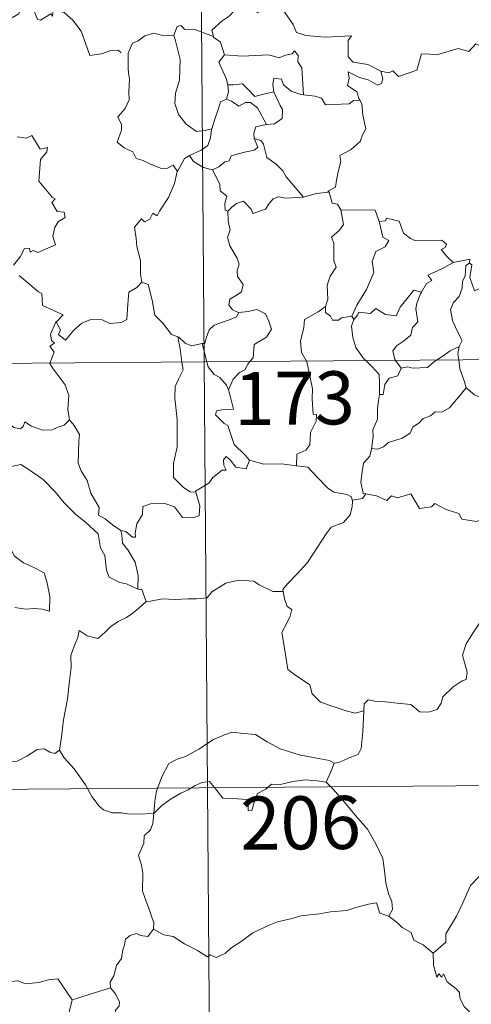
# Model space of a CAD drawing. Units: metres. Extents: x 552171 to 556649, y 4705101 to 4708106.
# Drawn here: x 552593 to 552657, y 4707067 to 4707206 of the extents above; entities that cross this region are included whole.
import ezdxf
from ezdxf.enums import TextEntityAlignment as Align

# ---------------------------------------------------------------- set-up
doc = ezdxf.new("R2010")
doc.units = ezdxf.units.M
doc.header["$MEASUREMENT"] = 0
doc.layers.add('Level 63', color=7, linetype='Continuous', lineweight=0)
doc.styles.add('Arial', font='ARIAL.TTF', dxfattribs={"height": 0.2})

msp = doc.modelspace()

# ---------------------------------------------------------------- linework, layer by layer
at = {"layer": 'Level 63', "linetype": 'Continuous', "lineweight": 0}
for points in [[(552617.06, 4707398.78, -0.74), (552618.94, 4707157.85, -0.74)], [(552597.64, 4707207.5, -0.74), (552597.55, 4707206.74, -0.74), (552597.29, 4707207.08, -0.74), (552595.84, 4707206.15, -0.74), (552595.41, 4707206.26, -0.74), (552594.58, 4707208.44, -0.74), (552593.81, 4707208.74, -0.74), (552593.09, 4707207.94, -0.74), (552592.81, 4707207.04, -0.74), (552591.88, 4707206.55, -0.74), (552591.17, 4707206.93, -0.74), (552590.45, 4707206.78, -0.74), (552589.36, 4707208.05, -0.74), (552587.66, 4707209.13, -0.74), (552586.92, 4707208.38, -0.74), (552585.17, 4707206.73, -0.74), (552583.64, 4707205.84, -0.74), (552583.59, 4707204.79, -0.74)], [(552623.84, 4707208.72, -0.74), (552623.28, 4707207.6, -0.74), (552622.49, 4707206.71, -0.74), (552621.51, 4707206.05, -0.74), (552620.05, 4707204.77, -0.74), (552620.27, 4707203.85, -0.74)], [(552623.84, 4707208.72, -0.74), (552625.95, 4707208.46, -0.74), (552626.46, 4707207.19, -0.74), (552628.69, 4707208.4, -0.74), (552630.15, 4707207.52, -0.74), (552631.5, 4707205.57, -0.74), (552631.99, 4707204.42, -0.74), (552633.3, 4707204, -0.74), (552636.04, 4707203.78, -0.74), (552639.74, 4707203.97, -0.74), (552639.27, 4707203.29, -0.74), (552639.27, 4707201, -0.74), (552639.98, 4707200.22, -0.74), (552642.05, 4707199.89, -0.74), (552643.89, 4707198.94, -0.74)], [(552597.68, 4707207.68, -0.74), (552597.71, 4707207.63, -0.74), (552599.2, 4707207.23, -0.74), (552600.43, 4707206.15, -0.74), (552601.6, 4707204.59, -0.74), (552602.21, 4707202.93, -0.74), (552602.8, 4707201.18, -0.74), (552604.45, 4707201.39, -0.74), (552605.77, 4707201.86, -0.74), (552606.81, 4707201.92, -0.74), (552607.22, 4707201.56, -0.74)], [(552620.27, 4707203.85, -0.74), (552617.66, 4707204.86, -0.74), (552616.16, 4707204.91, -0.74), (552615.65, 4707205.4, -0.74), (552615.15, 4707205.27, -0.74), (552614.68, 4707204.05, -0.74)], [(552643.89, 4707198.94, -0.74), (552645.04, 4707198.7, -0.74), (552645.61, 4707198.98, -0.74), (552646.4, 4707198.21, -0.74), (552648.99, 4707199.08, -0.74), (552649.66, 4707201.41, -0.74), (552651.94, 4707201.32, -0.74), (552654.83, 4707202.18, -0.74), (552656.34, 4707201.75, -0.74), (552657.31, 4707202.8, -0.74), (552658.45, 4707202.25, -0.74), (552660.38, 4707202.95, -0.74), (552661.54, 4707203.91, -0.74), (552661.94, 4707204.74, -0.74), (552663.15, 4707205.21, -0.74)], [(552614.68, 4707204.05, -0.74), (552613.27, 4707203.96, -0.74), (552611.84, 4707204.33, -0.74), (552610.6, 4707203.94, -0.74), (552609.62, 4707203.23, -0.74), (552608.85, 4707202.9, -0.74), (552608.33, 4707201.73, -0.74)], [(552614.68, 4707204.05, -0.74), (552614.91, 4707203.26, -0.74), (552615.59, 4707200.62, -0.74), (552615.49, 4707197.7, -0.74), (552614.9, 4707195.86, -0.74), (552614.8, 4707194.4, -0.74), (552615.33, 4707192.81, -0.74), (552616.43, 4707191.46, -0.74), (552617.88, 4707190.41, -0.74), (552618.99, 4707190.55, -0.74), (552620.03, 4707190.82, -0.74)], [(552620.27, 4707203.85, -0.74), (552620.28, 4707203.77, -0.74), (552621.28, 4707203.03, -0.74), (552621.84, 4707201.27, -0.74)], [(552608.33, 4707201.73, -0.74), (552608.24, 4707201.56, -0.74), (552608.24, 4707199.38, -0.74), (552608.25, 4707198.69, -0.74), (552608.4, 4707197.81, -0.74), (552608.31, 4707196.04, -0.74), (552608.35, 4707194.9, -0.74), (552607.8, 4707193.67, -0.74), (552606.76, 4707192.49, -0.74), (552607.27, 4707191.4, -0.74), (552607.28, 4707190.6, -0.74), (552606.65, 4707188.93, -0.74), (552607.64, 4707188.13, -0.74), (552608.88, 4707187.54, -0.74), (552609.35, 4707186.6, -0.74), (552610.33, 4707186.31, -0.74), (552611.37, 4707185.8, -0.74), (552612.92, 4707185.18, -0.74), (552613.78, 4707185.24, -0.74), (552614.57, 4707185.64, -0.74), (552615.17, 4707184.76, -0.74)], [(552621.84, 4707201.27, -0.74), (552621.05, 4707200.24, -0.74), (552622.07, 4707197.91, -0.74), (552622.29, 4707197.03, -0.74), (552622.31, 4707197.03, -0.74)], [(552621.84, 4707201.27, -0.74), (552624.3, 4707201.09, -0.74), (552628.07, 4707201.25, -0.74), (552629.53, 4707200.83, -0.74), (552630.43, 4707201.22, -0.74), (552631.38, 4707201.39, -0.74), (552631.73, 4707201.81, -0.74), (552632.25, 4707201.15, -0.74), (552632.18, 4707200.29, -0.74), (552632.76, 4707199.41, -0.74), (552632.98, 4707195.6, -0.74)], [(552643.89, 4707198.94, -0.74), (552644.2, 4707197.85, -0.74), (552643.98, 4707197.23, -0.74), (552643.43, 4707196.99, -0.74), (552642.1, 4707197.72, -0.74), (552640.88, 4707198.07, -0.74), (552639.28, 4707198.87, -0.74), (552639.45, 4707197.94, -0.74), (552639.18, 4707196.91, -0.74), (552640.49, 4707196.03, -0.74), (552640.8, 4707195.07, -0.74), (552640.92, 4707194.86, -0.74)], [(552622.31, 4707197.03, -0.74), (552622.38, 4707196.04, -0.74), (552622.1, 4707194.99, -0.74)], [(552622.31, 4707197.03, -0.74), (552623.1, 4707197.03, -0.74), (552624.37, 4707197.18, -0.74), (552625.08, 4707196.45, -0.74), (552626.12, 4707195.38, -0.74), (552627.34, 4707195.69, -0.74), (552628.81, 4707196.04, -0.74)], [(552632.98, 4707195.6, -0.74), (552632.6, 4707195.64, -0.74), (552631.24, 4707196.13, -0.74), (552630.16, 4707197.03, -0.74), (552629.86, 4707197.82, -0.74), (552628.81, 4707197.98, -0.74), (552628.64, 4707197.06, -0.74), (552628.81, 4707196.05, -0.74), (552628.81, 4707196.04, -0.74)], [(552628.81, 4707196.04, -0.74), (552629.69, 4707194.12, -0.74), (552630, 4707193.55, -0.74), (552629.96, 4707192.25, -0.74), (552628.88, 4707191.51, -0.74), (552627.77, 4707191.43, -0.74)], [(552640.92, 4707194.86, -0.74), (552640.04, 4707194.8, -0.74), (552639.42, 4707194.35, -0.74), (552636.07, 4707194.17, -0.74), (552635.54, 4707195.15, -0.74), (552634.65, 4707195.43, -0.74), (552632.98, 4707195.6, -0.74)], [(552622.1, 4707194.99, -0.74), (552621.28, 4707194.62, -0.74), (552620.96, 4707193.66, -0.74), (552620.4, 4707192.01, -0.74), (552620.03, 4707190.82, -0.74)], [(552622.1, 4707194.99, -0.74), (552622.81, 4707194.7, -0.74), (552623.84, 4707194.02, -0.74), (552624.81, 4707194.53, -0.74), (552625.52, 4707194.54, -0.74), (552626.51, 4707193.75, -0.74), (552627.77, 4707191.43, -0.74)], [(552640.92, 4707194.86, -0.74), (552641.22, 4707194.35, -0.74), (552641.37, 4707192.73, -0.74), (552641.79, 4707190.82, -0.74), (552641.29, 4707189.96, -0.74), (552640.98, 4707189.03, -0.74), (552639.72, 4707187.9, -0.74), (552638.1, 4707187.03, -0.74), (552638.27, 4707186.2, -0.74), (552637.89, 4707184.72, -0.74), (552637.66, 4707183.52, -0.74), (552637.5, 4707182.56, -0.74), (552636.4, 4707182, -0.74), (552636.6, 4707181.86, -0.74)], [(552627.77, 4707191.43, -0.74), (552627.73, 4707191.42, -0.74), (552626.24, 4707191.07, -0.74), (552625.95, 4707190.19, -0.74), (552626, 4707189.42, -0.74)], [(552620.03, 4707190.82, -0.74), (552619.99, 4707190.72, -0.74), (552619.84, 4707189.54, -0.74), (552619.48, 4707188.43, -0.74), (552618.51, 4707187.78, -0.74), (552616.88, 4707187.01, -0.74)], [(552592.57, 4707189.68, -0.74), (552593.82, 4707189.48, -0.74), (552594.62, 4707189.85, -0.74), (552595.82, 4707187.92, -0.74), (552596.82, 4707188.15, -0.74), (552596.76, 4707187.56, -0.74), (552595.83, 4707186.46, -0.74), (552595.6, 4707183.41, -0.74), (552597.49, 4707181.14, -0.74), (552597.91, 4707180.88, -0.74), (552597.45, 4707180.38, -0.74), (552598.21, 4707179.11, -0.74), (552599.17, 4707179.01, -0.74), (552599.32, 4707178.27, -0.74), (552598.4, 4707177.68, -0.74), (552597.86, 4707176.9, -0.74), (552597.59, 4707175.63, -0.74), (552597.96, 4707174.42, -0.74), (552595.48, 4707173.33, -0.74), (552594.83, 4707173.62, -0.74), (552594.39, 4707173.34, -0.74), (552594.31, 4707173.95, -0.74), (552593.6, 4707173.87, -0.74), (552593, 4707172.69, -0.74), (552592.06, 4707171.52, -0.74)], [(552626, 4707189.42, -0.74), (552626.53, 4707188.19, -0.74), (552626.08, 4707187.77, -0.74), (552624.67, 4707187.5, -0.74), (552622.78, 4707186.96, -0.74), (552622.48, 4707186.27, -0.74), (552621.88, 4707186.11, -0.74), (552621.02, 4707185.45, -0.74), (552620.14, 4707184.98, -0.74)], [(552626, 4707189.42, -0.74), (552626.98, 4707189.15, -0.74), (552627.34, 4707188.62, -0.74), (552627.8, 4707186.76, -0.74), (552629.11, 4707185.81, -0.74), (552630.04, 4707184.84, -0.74), (552630.52, 4707184.02, -0.74), (552632.98, 4707181.16, -0.74)], [(552616.88, 4707187.01, -0.74), (552616.16, 4707186.6, -0.74), (552615.17, 4707184.76, -0.74)], [(552616.88, 4707187.01, -0.74), (552617.43, 4707186.18, -0.74), (552618.87, 4707185.34, -0.74), (552620.14, 4707184.98, -0.74)], [(552615.17, 4707184.76, -0.74), (552615.16, 4707184.76, -0.74), (552614.76, 4707183.05, -0.74), (552613.93, 4707181.11, -0.74), (552612.64, 4707179.15, -0.74), (552612.34, 4707178.49, -0.74), (552611.72, 4707178.87, -0.74), (552611.28, 4707178.02, -0.74), (552610.54, 4707177.67, -0.74), (552610.12, 4707178.07, -0.74), (552609.12, 4707176.88, -0.74), (552609.36, 4707175.28, -0.74), (552609.43, 4707174.17, -0.74), (552609.98, 4707172.16, -0.74), (552609.95, 4707170.23, -0.74), (552610.17, 4707169.11, -0.74)], [(552620.14, 4707184.98, -0.74), (552620.7, 4707183.93, -0.74), (552621.19, 4707182.94, -0.74), (552621.2, 4707182.02, -0.74), (552622.14, 4707181.29, -0.74), (552621.88, 4707180.24, -0.74), (552621.92, 4707179.29, -0.74), (552622.28, 4707179.14, -0.74)], [(552632.98, 4707181.16, -0.74), (552634.75, 4707181.67, -0.74), (552636.6, 4707181.86, -0.74)], [(552636.6, 4707181.86, -0.74), (552637.05, 4707180.27, -0.74), (552637.78, 4707180.15, -0.74), (552638.23, 4707179.33, -0.74)], [(552622.28, 4707179.14, -0.74), (552622.86, 4707179.72, -0.74), (552623.53, 4707180.24, -0.74), (552624.49, 4707180.59, -0.74), (552625.57, 4707179.42, -0.74), (552625.85, 4707178.83, -0.74), (552627.6, 4707179.45, -0.74), (552628.13, 4707180.26, -0.74), (552628.7, 4707180.89, -0.74), (552629.48, 4707181.19, -0.74), (552630.42, 4707181.01, -0.74), (552632.98, 4707181.16, -0.74)], [(552622.28, 4707179.14, -0.74), (552622.36, 4707177.75, -0.74), (552622.65, 4707176.49, -0.74), (552622.25, 4707175.49, -0.74), (552622.56, 4707174.27, -0.74), (552623.63, 4707172.52, -0.74), (552623.9, 4707171.66, -0.74), (552623.62, 4707170.74, -0.74), (552623.66, 4707169.92, -0.74), (552624.44, 4707168.77, -0.74), (552624.25, 4707167.77, -0.74), (552623.61, 4707167.31, -0.74), (552622.57, 4707166.72, -0.74), (552622.42, 4707165.91, -0.74), (552622.96, 4707165.21, -0.74), (552623.82, 4707164.84, -0.74), (552623.86, 4707164.84, -0.74)], [(552638.23, 4707179.33, -0.74), (552638.65, 4707177.26, -0.74), (552638.05, 4707176.46, -0.74), (552636.95, 4707175.46, -0.74), (552637.25, 4707174.65, -0.74), (552637.25, 4707172.17, -0.74), (552637.6, 4707171.22, -0.74), (552636.75, 4707169.96, -0.74), (552636.31, 4707168.71, -0.74), (552636.44, 4707166.71, -0.74), (552636.1, 4707165.67, -0.74)], [(552638.23, 4707179.33, -0.74), (552643.08, 4707179.29, -0.74), (552643.68, 4707177.69, -0.74)], [(552643.68, 4707177.69, -0.74), (552644.19, 4707175.5, -0.74), (552645.03, 4707175.01, -0.74), (552644.5, 4707174.13, -0.74), (552643.2, 4707173.45, -0.74), (552642.66, 4707172.02, -0.74), (552642.89, 4707170.5, -0.74), (552641.89, 4707168.08, -0.74), (552640.52, 4707165.85, -0.74), (552639.81, 4707164.3, -0.74)], [(552643.68, 4707177.69, -0.74), (552644.57, 4707177.81, -0.74), (552644.7, 4707178.17, -0.74), (552646.49, 4707177.76, -0.74), (552647.09, 4707176.05, -0.74), (552648.07, 4707175.28, -0.74), (552648.71, 4707175.02, -0.74), (552652.5, 4707175.07, -0.74), (552653.16, 4707174.5, -0.74), (552652.99, 4707174.01, -0.74), (552652.42, 4707173.72, -0.74), (552653.22, 4707172.76, -0.74), (552654.1, 4707171.91, -0.74)], [(552654.1, 4707171.91, -0.74), (552652.52, 4707170.99, -0.74), (552650.55, 4707170.09, -0.74), (552651.11, 4707169.36, -0.74), (552650.34, 4707168.94, -0.74), (552649.65, 4707167.72, -0.74)], [(552656.43, 4707171.79, -0.74), (552655.92, 4707171.46, -0.74), (552655.81, 4707169.96, -0.74), (552655.44, 4707169.25, -0.74), (552655.38, 4707168.26, -0.74), (552654.96, 4707167.07, -0.74), (552654.18, 4707166.24, -0.74), (552653.74, 4707165.24, -0.74), (552654.03, 4707163.7, -0.74), (552654.7, 4707162.24, -0.74), (552655.38, 4707160.87, -0.74), (552654.97, 4707160.04, -0.74)], [(552654.1, 4707171.91, -0.74), (552656.48, 4707172.37, -0.74), (552656.43, 4707171.79, -0.74)], [(552660.73, 4707169.12, -0.74), (552659.7, 4707168.61, -0.74), (552658.3, 4707168.41, -0.74), (552657.11, 4707167.88, -0.74), (552656.46, 4707169.8, -0.74), (552656.74, 4707171.55, -0.74), (552656.43, 4707171.79, -0.74)], [(552592.84, 4707170.08, -0.74), (552595.56, 4707167.77, -0.74), (552596.05, 4707167.52, -0.74), (552596.11, 4707165.84, -0.74), (552599.07, 4707164.5, -0.74), (552598.12, 4707163.5, -0.74), (552597.98, 4707163.35, -0.74)], [(552597.98, 4707163.35, -0.74), (552598.04, 4707163.49, -0.74), (552598.67, 4707162.39, -0.74), (552598.39, 4707161.73, -0.74), (552599.38, 4707160.94, -0.74), (552600.57, 4707162.33, -0.74), (552601.68, 4707163.31, -0.74), (552602.96, 4707163.82, -0.74), (552604.54, 4707163.78, -0.74), (552605.64, 4707163.26, -0.74), (552607.25, 4707163.42, -0.74), (552608.04, 4707163.82, -0.74), (552608.18, 4707165.99, -0.74), (552608.33, 4707167.7, -0.74), (552609.47, 4707168.35, -0.74), (552610.17, 4707169.11, -0.74)], [(552610.17, 4707169.11, -0.74), (552611.06, 4707168.77, -0.74), (552611.62, 4707166.57, -0.74), (552611.99, 4707164.44, -0.74), (552613.14, 4707163.3, -0.74), (552614.36, 4707161.72, -0.74), (552615.22, 4707161.41, -0.74)], [(552640.11, 4707163.84, -0.74), (552640.66, 4707164.48, -0.74), (552640.75, 4707164.9, -0.74), (552642.44, 4707164.71, -0.74), (552643.21, 4707165.38, -0.74), (552644.54, 4707164.54, -0.74), (552646.06, 4707164.38, -0.74), (552646.62, 4707165.59, -0.74), (552648.58, 4707167.99, -0.74), (552649.65, 4707167.72, -0.74)], [(552649.65, 4707167.72, -0.74), (552649.51, 4707167.48, -0.74), (552649, 4707166.16, -0.74), (552648.83, 4707165.35, -0.74), (552649.11, 4707163.5, -0.74), (552648.37, 4707162.71, -0.74), (552648.12, 4707161.62, -0.74), (552647.12, 4707160.79, -0.74), (552646.1, 4707160.12, -0.74), (552645.58, 4707159.41, -0.74), (552645.87, 4707158.18, -0.74), (552645.96, 4707158.06, -0.74)], [(552623.86, 4707164.84, -0.74), (552623.51, 4707164.24, -0.74), (552622.41, 4707163.77, -0.74), (552621.14, 4707163.3, -0.74), (552620.33, 4707162.97, -0.74), (552619.66, 4707162.39, -0.74), (552619.26, 4707161.21, -0.74), (552619.07, 4707160.45, -0.74), (552618.67, 4707160.43, -0.74)], [(552623.86, 4707164.84, -0.74), (552625.16, 4707164.95, -0.74), (552626.38, 4707165.24, -0.74), (552627.62, 4707164.66, -0.74), (552628.09, 4707163.61, -0.74), (552628.46, 4707162.49, -0.74), (552627.75, 4707161.34, -0.74), (552626, 4707160.3, -0.74), (552625.86, 4707158.43, -0.74), (552625.42, 4707157.9, -0.74)], [(552636.1, 4707165.67, -0.74), (552635.03, 4707164.94, -0.74), (552633.1, 4707163.86, -0.74), (552633.04, 4707162.72, -0.74), (552632.56, 4707160.79, -0.74), (552632.72, 4707159.18, -0.74), (552633.41, 4707157.96, -0.74)], [(552636.1, 4707165.67, -0.74), (552636.1, 4707164.84, -0.74), (552636.8, 4707164.33, -0.74), (552637.09, 4707163.74, -0.74), (552637.92, 4707163.74, -0.74), (552638.35, 4707164.08, -0.74), (552639.81, 4707164.3, -0.74)], [(552640.11, 4707163.84, -0.74), (552639.75, 4707162.88, -0.74), (552639.96, 4707161.3, -0.74), (552640.36, 4707159.86, -0.74), (552641.45, 4707158.33, -0.74), (552641.77, 4707158.03, -0.74)], [(552639.81, 4707164.3, -0.74), (552640.11, 4707163.84, -0.74)], [(552597.18, 4707157.68, -0.74), (552597.76, 4707159.22, -0.74), (552597.18, 4707160.05, -0.74), (552597.81, 4707160.49, -0.74), (552597.42, 4707160.86, -0.74), (552597.26, 4707161.75, -0.74), (552597.98, 4707163.35, -0.74)], [(552615.22, 4707161.41, -0.74), (552615.36, 4707161.36, -0.74), (552616.29, 4707160.5, -0.74), (552617.16, 4707160.13, -0.74), (552618.67, 4707160.43, -0.74)], [(552615.22, 4707161.41, -0.74), (552615.55, 4707159.68, -0.74), (552615.82, 4707157.82, -0.74)], [(552442.38, 4707156.47, -0.74), (552972.06, 4707160.6, -0.74)], [(552618.67, 4707160.43, -0.74), (552619.34, 4707157.85, -0.74)], [(552651.77, 4707158.1, -0.74), (552652.69, 4707158.71, -0.74), (552653.69, 4707159.42, -0.74), (552654.97, 4707160.04, -0.74)], [(552654.97, 4707160.04, -0.74), (552654.96, 4707160.02, -0.74), (552654.76, 4707159, -0.74), (552654.89, 4707158.13, -0.74)], [(552618.94, 4707157.85, -0.74), (552621.29, 4706856.69, -0.74)], [(552619.34, 4707157.85, -0.74), (552619.52, 4707157.15, -0.74), (552620.35, 4707156.08, -0.74), (552621.18, 4707155.62, -0.74), (552622.09, 4707154.54, -0.74), (552622.41, 4707153.89, -0.74)], [(552625.42, 4707157.9, -0.74), (552625.11, 4707157.52, -0.74), (552624.72, 4707156.72, -0.74), (552623.94, 4707156.36, -0.74), (552623.03, 4707155.39, -0.74), (552622.41, 4707153.89, -0.74)], [(552633.41, 4707157.96, -0.74), (552633.44, 4707157.91, -0.74), (552634.23, 4707154.05, -0.74), (552634.19, 4707152.64, -0.74), (552634.33, 4707150.46, -0.74), (552634.83, 4707150.42, -0.74), (552634.78, 4707149.49, -0.74), (552633.97, 4707147.87, -0.74), (552633.88, 4707146.11, -0.74), (552633.31, 4707145.39, -0.74), (552632.06, 4707144.78, -0.74), (552632, 4707143.14, -0.74)], [(552641.77, 4707158.03, -0.74), (552642.64, 4707157.22, -0.74), (552643.68, 4707156.08, -0.74), (552643.69, 4707154.85, -0.74), (552643.73, 4707153.22, -0.74)], [(552645.96, 4707158.06, -0.74), (552646.78, 4707156.97, -0.74)], [(552646.78, 4707156.97, -0.74), (552647.69, 4707157.13, -0.74), (552648.38, 4707156.97, -0.74), (552650.5, 4707157.05, -0.74), (552651.52, 4707157.95, -0.74), (552651.77, 4707158.1, -0.74)], [(552654.89, 4707158.13, -0.74), (552655.06, 4707156.86, -0.74), (552655.71, 4707155.05, -0.74), (552655.97, 4707154.17, -0.74)], [(552599.93, 4707149.65, -0.74), (552599.69, 4707151.17, -0.74), (552599.87, 4707153.1, -0.74), (552599.34, 4707154.62, -0.74), (552597.62, 4707156.86, -0.74), (552597.16, 4707157.63, -0.74), (552597.18, 4707157.68, -0.74)], [(552615.82, 4707157.82, -0.74), (552615.98, 4707156.74, -0.74), (552615.31, 4707155.4, -0.74), (552614.85, 4707154.36, -0.74), (552614.8, 4707152.71, -0.74), (552615.14, 4707149.71, -0.74), (552615.13, 4707145.8, -0.74), (552614.62, 4707143.54, -0.74), (552614.64, 4707141.51, -0.74), (552616.06, 4707140.08, -0.74), (552616.98, 4707139.46, -0.74), (552617.76, 4707139.42, -0.74)], [(552646.78, 4707156.97, -0.74), (552646.31, 4707155.9, -0.74), (552645.09, 4707155.55, -0.74), (552644.48, 4707154.66, -0.74), (552644.21, 4707153.24, -0.74), (552643.73, 4707153.22, -0.74)], [(552578.71, 4707155.26, -0.74), (552578.8, 4707155.08, -0.74), (552579.93, 4707154.4, -0.74), (552581.15, 4707153.95, -0.74), (552582.39, 4707154.06, -0.74), (552583, 4707153.49, -0.74), (552583.29, 4707152.9, -0.74), (552584.17, 4707152.93, -0.74), (552585.24, 4707152.86, -0.74), (552588.02, 4707151.62, -0.74), (552590.34, 4707149.98, -0.74), (552592.08, 4707148.59, -0.74), (552593.02, 4707148.4, -0.74), (552593.42, 4707148.73, -0.74), (552593.62, 4707149.36, -0.74), (552594.6, 4707148.75, -0.74), (552596.11, 4707148.19, -0.74), (552597.51, 4707148.24, -0.74), (552598.21, 4707148.56, -0.74), (552599.2, 4707148.88, -0.74), (552599.93, 4707149.65, -0.74)], [(552622.41, 4707153.89, -0.74), (552622.67, 4707152.88, -0.74), (552623.08, 4707151.18, -0.74), (552622.61, 4707151.11, -0.74), (552621.5, 4707151.08, -0.74), (552620.72, 4707150.93, -0.74), (552620.56, 4707150.34, -0.74), (552621.79, 4707149.16, -0.74), (552622.32, 4707148.84, -0.74), (552623.19, 4707146.15, -0.74), (552624.7, 4707144.71, -0.74), (552625.35, 4707143.93, -0.74)], [(552655.97, 4707154.17, -0.74), (552654.92, 4707152.89, -0.74), (552654, 4707151.86, -0.74), (552653.6, 4707151.34, -0.74), (552652.49, 4707150.74, -0.74), (552651.56, 4707150.8, -0.74), (552650.9, 4707150.21, -0.74), (552649.86, 4707149.84, -0.74), (552649.28, 4707149.18, -0.74), (552648.44, 4707148.65, -0.74), (552648.05, 4707147.76, -0.74), (552646.93, 4707147.06, -0.74), (552644.96, 4707146.43, -0.74), (552644.28, 4707145.82, -0.74), (552643.42, 4707145.51, -0.74), (552642.62, 4707145.62, -0.74), (552642.59, 4707145.49, -0.74)], [(552655.97, 4707154.17, -0.74), (552657.14, 4707153.18, -0.74), (552658.28, 4707152.69, -0.74)], [(552643.73, 4707153.22, -0.74), (552643.59, 4707152.41, -0.74), (552643.43, 4707151.2, -0.74), (552643.42, 4707149.77, -0.74), (552642.78, 4707148.22, -0.74), (552642.81, 4707147.31, -0.74), (552642.59, 4707145.49, -0.74)], [(552607.18, 4707134.01, -0.74), (552606.01, 4707134.8, -0.74), (552604.98, 4707135.64, -0.74), (552604.04, 4707136.19, -0.74), (552604.11, 4707137.24, -0.74), (552602.96, 4707139.27, -0.74), (552602.45, 4707141.06, -0.74), (552601.6, 4707142.43, -0.74), (552601.18, 4707143.53, -0.74), (552601.28, 4707146.63, -0.74), (552601.34, 4707147.57, -0.74), (552600.58, 4707148.86, -0.74), (552599.93, 4707149.65, -0.74)], [(552642.59, 4707145.49, -0.74), (552642.35, 4707144.54, -0.74), (552641.46, 4707143.52, -0.74), (552641.28, 4707142.3, -0.74), (552641.09, 4707140.86, -0.74), (552641.4, 4707139.24, -0.74), (552641.8, 4707139.17, -0.74)], [(552625.35, 4707143.93, -0.74), (552624.91, 4707142.73, -0.74), (552623.45, 4707142.96, -0.74), (552622.65, 4707144.02, -0.74), (552622.08, 4707144.46, -0.74), (552621.67, 4707143.99, -0.74), (552621.71, 4707143.21, -0.74), (552622.07, 4707142.52, -0.74), (552621.51, 4707142.56, -0.74), (552620.16, 4707141.49, -0.74), (552619.62, 4707140.68, -0.74), (552617.71, 4707139.58, -0.74), (552617.76, 4707139.42, -0.74)], [(552632, 4707143.14, -0.74), (552629.87, 4707143.42, -0.74), (552627.38, 4707143.41, -0.74), (552625.35, 4707143.93, -0.74)], [(552587.24, 4707140.5, -0.74), (552587.82, 4707141.94, -0.74), (552588.93, 4707142.18, -0.74), (552589.89, 4707142.18, -0.74), (552590.29, 4707142.76, -0.74), (552591.72, 4707143.06, -0.74), (552593.05, 4707143.32, -0.74), (552594.24, 4707142.58, -0.74), (552596.24, 4707141.21, -0.74), (552597.9, 4707139.49, -0.74), (552599.21, 4707137.93, -0.74), (552600.79, 4707136.3, -0.74), (552602.23, 4707135.12, -0.74), (552604, 4707133.53, -0.74), (552604.34, 4707131.56, -0.74), (552604.91, 4707130.46, -0.74), (552605.18, 4707128.4, -0.74), (552605.54, 4707127.43, -0.74), (552607.07, 4707126.64, -0.74), (552607.98, 4707126.45, -0.74), (552609.58, 4707125.7, -0.74)], [(552632, 4707143.14, -0.74), (552633.58, 4707142.98, -0.74), (552635.06, 4707141.41, -0.74), (552636.37, 4707140.06, -0.74), (552637.28, 4707139.45, -0.74), (552639.17, 4707139.11, -0.74), (552639.76, 4707138.75, -0.74), (552639.88, 4707138.12, -0.74)], [(552587.24, 4707140.5, -0.74), (552588.25, 4707139.01, -0.74), (552587.79, 4707137.78, -0.74), (552587.61, 4707136.74, -0.74), (552587.85, 4707135.69, -0.74), (552588.62, 4707135.03, -0.74), (552589.35, 4707133.55, -0.74), (552589.92, 4707132.84, -0.74), (552591.6, 4707131.51, -0.74), (552592.13, 4707130.43, -0.74), (552593.43, 4707129.43, -0.74), (552594.72, 4707128.88, -0.74), (552596.35, 4707128.04, -0.74), (552596.77, 4707126.6, -0.74), (552597.16, 4707124.64, -0.74), (552597.14, 4707122.61, -0.74), (552596.08, 4707122.9, -0.74), (552595, 4707122.98, -0.74), (552593.71, 4707122.87, -0.74), (552592.22, 4707123.12, -0.74)], [(552617.76, 4707139.42, -0.74), (552618.33, 4707137.48, -0.74), (552618.25, 4707136.11, -0.74), (552617.46, 4707135.79, -0.74), (552615.88, 4707135.83, -0.74), (552614.78, 4707137.34, -0.74), (552613.4, 4707137.84, -0.74), (552611.37, 4707137.8, -0.74), (552610.3, 4707137.41, -0.74), (552610.24, 4707136.29, -0.74), (552609.44, 4707134.95, -0.74), (552609.23, 4707133.65, -0.74), (552609.25, 4707133.07, -0.74), (552608.82, 4707133.06, -0.74), (552607.89, 4707133.89, -0.74), (552607.18, 4707134.01, -0.74)], [(552641.8, 4707139.17, -0.74), (552641.31, 4707138.53, -0.74), (552639.9, 4707138.31, -0.74), (552639.88, 4707138.12, -0.74)], [(552641.8, 4707139.17, -0.74), (552643.3, 4707138.93, -0.74), (552644.77, 4707138.25, -0.74), (552645.42, 4707138.91, -0.74), (552646.24, 4707138.65, -0.74), (552648.14, 4707139.19, -0.74), (552649.36, 4707137.13, -0.74), (552651.04, 4707137.37, -0.74), (552651.54, 4707137.83, -0.74), (552653.11, 4707136.98, -0.74), (552654.93, 4707136.42, -0.74), (552655.35, 4707135.62, -0.74), (552657.42, 4707135.28, -0.74), (552658.82, 4707135.8, -0.74), (552659.66, 4707136.19, -0.74), (552660.19, 4707135.28, -0.74), (552660.13, 4707133.81, -0.74)], [(552639.88, 4707138.12, -0.74), (552639.85, 4707137.41, -0.74), (552639.59, 4707136.24, -0.74), (552638.62, 4707135.15, -0.74), (552636.88, 4707134.46, -0.74), (552636.19, 4707133.53, -0.74), (552635.07, 4707131.81, -0.74), (552633.54, 4707129.48, -0.74), (552632.1, 4707127.9, -0.74), (552630.72, 4707126.48, -0.74), (552630.06, 4707125.65, -0.74), (552630.11, 4707125.39, -0.74)], [(552607.18, 4707134.01, -0.74), (552607.34, 4707133.36, -0.74), (552607.43, 4707132.24, -0.74), (552608.17, 4707131.28, -0.74), (552609.2, 4707129.51, -0.74), (552609.62, 4707127.63, -0.74), (552609.58, 4707125.7, -0.74)], [(552610.75, 4707123.99, -0.74), (552611.39, 4707124.02, -0.74), (552613.06, 4707124.33, -0.74), (552614.85, 4707124.24, -0.74), (552616.7, 4707124.35, -0.74), (552617.88, 4707124.37, -0.74), (552619.38, 4707124.47, -0.74), (552620.03, 4707125.34, -0.74), (552622.01, 4707126.54, -0.74), (552623.86, 4707126.98, -0.74), (552625.95, 4707126.85, -0.74), (552626.73, 4707126.34, -0.74), (552628.65, 4707125.38, -0.74), (552630.11, 4707125.39, -0.74)], [(552609.58, 4707125.7, -0.74), (552610.15, 4707125.69, -0.74), (552610.75, 4707123.99, -0.74)], [(552630.11, 4707125.39, -0.74), (552630.32, 4707124.35, -0.74), (552630.68, 4707123.25, -0.74), (552631.32, 4707122.82, -0.74), (552631.09, 4707121.92, -0.74), (552630.64, 4707120.92, -0.74), (552629.9, 4707119.58, -0.74), (552630.29, 4707117.36, -0.74), (552630.78, 4707114.34, -0.74), (552631.71, 4707113.63, -0.74), (552633.87, 4707112.21, -0.74), (552634.2, 4707110.94, -0.74), (552635.38, 4707109.75, -0.74), (552637.03, 4707109.18, -0.74), (552639, 4707108.53, -0.74), (552640.29, 4707108.2, -0.74), (552641.49, 4707108.51, -0.74)], [(552610.75, 4707123.99, -0.74), (552609.69, 4707122.98, -0.74), (552608.73, 4707122.24, -0.74), (552607.99, 4707121.7, -0.74), (552606.83, 4707121.15, -0.74), (552605.79, 4707120.43, -0.74), (552604.95, 4707119.58, -0.74), (552603.96, 4707118.76, -0.74), (552602.45, 4707119.13, -0.74), (552601.32, 4707119.86, -0.74), (552601.1, 4707118.87, -0.74), (552600.59, 4707117.65, -0.74), (552600.11, 4707116.34, -0.74), (552600.19, 4707114.65, -0.74), (552599.93, 4707112.77, -0.74), (552599.66, 4707110.16, -0.74), (552599.08, 4707107.24, -0.74), (552598.82, 4707104.81, -0.74), (552598.55, 4707102.93, -0.74)], [(552641.49, 4707108.51, -0.74), (552641.53, 4707109.52, -0.74), (552642.09, 4707110.05, -0.74), (552643.28, 4707109.81, -0.74), (552644.58, 4707109.78, -0.74), (552646.19, 4707109.58, -0.74), (552648.13, 4707109.39, -0.74), (552649.42, 4707108.37, -0.74), (552650.65, 4707108.33, -0.74), (552651.84, 4707108.7, -0.74), (552652.43, 4707109.6, -0.74), (552652.66, 4707110.5, -0.74), (552654.1, 4707111.9, -0.74), (552655.36, 4707112.76, -0.74), (552655.94, 4707112.93, -0.74), (552656.1, 4707113.97, -0.74), (552655.44, 4707116.39, -0.74), (552655.97, 4707117.99, -0.74), (552656.88, 4707119.51, -0.74), (552658.48, 4707121.88, -0.74), (552659.22, 4707122.32, -0.74), (552660.78, 4707121.56, -0.74)], [(552637.31, 4707101.11, -0.74), (552637.98, 4707101.22, -0.74), (552639.66, 4707101.97, -0.74), (552640.68, 4707102.36, -0.74), (552641.1, 4707103.19, -0.74), (552641.38, 4707105.53, -0.74), (552641.49, 4707108.51, -0.74)], [(552611.87, 4707094.02, -0.74), (552611.97, 4707095.75, -0.74), (552612.22, 4707097.14, -0.74), (552613, 4707099.16, -0.74), (552613.96, 4707101.06, -0.74), (552615.16, 4707101.66, -0.74), (552616.31, 4707102.07, -0.74), (552618.19, 4707103.1, -0.74), (552620.29, 4707104.44, -0.74), (552621.82, 4707105.14, -0.74), (552622.93, 4707105.5, -0.74), (552624.54, 4707105.31, -0.74), (552626.19, 4707105.17, -0.74), (552627.86, 4707104.13, -0.74), (552629.71, 4707103.16, -0.74), (552632.38, 4707102.31, -0.74), (552634.59, 4707101.87, -0.74), (552636.65, 4707101.48, -0.74), (552637.31, 4707101.11, -0.74)], [(552588.56, 4707104.56, -0.74), (552588.77, 4707104.22, -0.74), (552588.78, 4707102.7, -0.74), (552589.34, 4707101.52, -0.74), (552590.48, 4707101.28, -0.74), (552592.56, 4707101.41, -0.74), (552593.94, 4707102.08, -0.74), (552595.4, 4707103.04, -0.74), (552596.36, 4707103.14, -0.74), (552597.16, 4707102.66, -0.74), (552597.86, 4707102.5, -0.74), (552598.55, 4707102.93, -0.74)], [(552598.55, 4707102.93, -0.74), (552599.19, 4707101.87, -0.74), (552600.59, 4707100.31, -0.74), (552602.21, 4707098.04, -0.74), (552603.11, 4707096.39, -0.74), (552604.14, 4707095.05, -0.74), (552604.74, 4707094.5, -0.74), (552606.01, 4707094.07, -0.74), (552607.3, 4707094.08, -0.74), (552608.15, 4707093.93, -0.74), (552609.56, 4707093.92, -0.74), (552611.87, 4707094.02, -0.74)], [(552637.31, 4707101.11, -0.74), (552636.78, 4707099.81, -0.74), (552636.17, 4707098.44, -0.74)], [(552442.84, 4707096.24, -0.74), (552884.25, 4707099.69, -0.74)], [(552611.87, 4707094.02, -0.74), (552612.99, 4707095.12, -0.74), (552614.3, 4707096.06, -0.74), (552615.68, 4707096.86, -0.74), (552616.7, 4707097.34, -0.74), (552617.7, 4707097.97, -0.74), (552618.69, 4707098.38, -0.74), (552619.72, 4707098.54, -0.74), (552620.4, 4707097.66, -0.74), (552621.58, 4707096.15, -0.74), (552622.98, 4707096.13, -0.74), (552625.03, 4707095.98, -0.74), (552625.16, 4707095.64, -0.74), (552625.19, 4707094.37, -0.74), (552625.67, 4707094.42, -0.74), (552626.06, 4707095.76, -0.74), (552626.49, 4707096.81, -0.74), (552627.64, 4707097.42, -0.74), (552628.46, 4707098.14, -0.74), (552629.51, 4707098.07, -0.74), (552631.46, 4707098.51, -0.74), (552633.23, 4707098.77, -0.74), (552634.93, 4707098.61, -0.74), (552636.17, 4707098.44, -0.74)], [(552636.17, 4707098.44, -0.74), (552637.06, 4707097.53, -0.74), (552638.53, 4707095.89, -0.74), (552640.27, 4707093.78, -0.74), (552642.04, 4707091.78, -0.74), (552643.18, 4707089.72, -0.74), (552644.16, 4707087.62, -0.74), (552644.42, 4707085.89, -0.74), (552644.61, 4707084.18, -0.74), (552644.98, 4707082.66, -0.74), (552645.45, 4707081.54, -0.74), (552645.56, 4707080.42, -0.74), (552645.01, 4707079.47, -0.74)], [(552681.28, 4707097.08, -0.74), (552679.3, 4707095.99, -0.74), (552676.95, 4707094.69, -0.74), (552674.74, 4707093.98, -0.74), (552672.8, 4707092.51, -0.74), (552671.32, 4707092.02, -0.74), (552669.9, 4707091.28, -0.74), (552666.67, 4707089.91, -0.74), (552663.79, 4707088.73, -0.74), (552659.91, 4707087.24, -0.74), (552658.71, 4707086.64, -0.74), (552657.74, 4707085.02, -0.74), (552656.56, 4707083.84, -0.74), (552655.47, 4707081.38, -0.74), (552654.6, 4707079.49, -0.74), (552653.06, 4707076.98, -0.74), (552653.08, 4707075.82, -0.74), (552651.31, 4707074.26, -0.74)], [(552611.78, 4707077.64, -0.74), (552611.84, 4707078.53, -0.74), (552611.12, 4707080.7, -0.74), (552610.26, 4707083.02, -0.74), (552610.29, 4707085.58, -0.74), (552610.12, 4707086.68, -0.74), (552609.69, 4707088.08, -0.74), (552610.16, 4707089.12, -0.74), (552610.43, 4707089.79, -0.74), (552610.5, 4707090.84, -0.74), (552611.37, 4707091.71, -0.74), (552611.71, 4707092.57, -0.74), (552611.87, 4707094.02, -0.74)], [(552645.01, 4707079.47, -0.74), (552643.74, 4707079.92, -0.74), (552643.27, 4707081.38, -0.74), (552642.18, 4707081.2, -0.74), (552640.38, 4707080.7, -0.74), (552639.1, 4707080.28, -0.74), (552636.8, 4707080.11, -0.74), (552635.26, 4707079.82, -0.74), (552632.61, 4707079.54, -0.74), (552631.39, 4707079.13, -0.74), (552629.29, 4707078.69, -0.74), (552628.15, 4707078.2, -0.74), (552625.83, 4707077.12, -0.74), (552624.17, 4707075.91, -0.74), (552622.7, 4707074.94, -0.74), (552621.98, 4707074.23, -0.74), (552620.67, 4707073.65, -0.74), (552619.81, 4707074, -0.74), (552619.42, 4707073.75, -0.74), (552618, 4707074.65, -0.74), (552616.16, 4707075.56, -0.74), (552614.6, 4707076.6, -0.74), (552613.28, 4707076.83, -0.74), (552611.78, 4707077.64, -0.74)], [(552645.01, 4707079.47, -0.74), (552646.31, 4707078.47, -0.74), (552646.9, 4707077.9, -0.74), (552648.19, 4707077.19, -0.74), (552648.56, 4707076.09, -0.74), (552649.88, 4707075.42, -0.74), (552651.31, 4707074.26, -0.74)], [(552611.78, 4707077.64, -0.74), (552611.01, 4707076.62, -0.74), (552609.97, 4707076.76, -0.74), (552609.42, 4707077.03, -0.74), (552608.52, 4707076.74, -0.74), (552607.86, 4707076.22, -0.74), (552607.7, 4707075.36, -0.74), (552607.46, 4707074.72, -0.74), (552607.29, 4707073.51, -0.74), (552606.6, 4707072.5, -0.74), (552606.22, 4707071.06, -0.74), (552605.69, 4707070.14, -0.74), (552605.74, 4707069.36, -0.74)], [(552578.59, 4707074.77, -0.74), (552579.86, 4707073.93, -0.74), (552581.37, 4707072.26, -0.74), (552583.09, 4707071.81, -0.74), (552583.95, 4707071.14, -0.74), (552585.5, 4707071.35, -0.74), (552586.62, 4707071.33, -0.74), (552587.42, 4707071.53, -0.74), (552588.77, 4707070.65, -0.74), (552590.07, 4707070.11, -0.74), (552592.66, 4707070.33, -0.74), (552593.74, 4707069.91, -0.74), (552595.63, 4707070.1, -0.74), (552596.98, 4707070.5, -0.74), (552598.3, 4707070.61, -0.74), (552600.34, 4707067.63, -0.74)], [(552651.31, 4707074.26, -0.74), (552651.32, 4707072.55, -0.74), (552651.8, 4707070.86, -0.74), (552652.08, 4707071.32, -0.74), (552652.51, 4707070.87, -0.74), (552652.75, 4707071.32, -0.74), (552653.28, 4707070.19, -0.74), (552654.55, 4707069.23, -0.74), (552655.03, 4707068.69, -0.74), (552655.06, 4707067.88, -0.74), (552655.68, 4707066.69, -0.74), (552656.5, 4707065.86, -0.74), (552657.21, 4707065.46, -0.74), (552657.09, 4707063.96, -0.74), (552657.03, 4707062.4, -0.74), (552657.23, 4707061.02, -0.74), (552658.6, 4707058.68, -0.74), (552659.34, 4707057.42, -0.74)], [(552600.34, 4707067.63, -0.74), (552605.74, 4707069.36, -0.74)], [(552605.74, 4707069.36, -0.74), (552605.74, 4707069.34, -0.74), (552606.44, 4707068.48, -0.74), (552606.99, 4707067.33, -0.74), (552606.97, 4707066.76, -0.74), (552606.44, 4707066.19, -0.74), (552606.31, 4707064.84, -0.74), (552606.4, 4707063.06, -0.74), (552606.8, 4707061.9, -0.74), (552608.66, 4707060.5, -0.74), (552610.83, 4707058.79, -0.74), (552612.17, 4707057.26, -0.74), (552612.79, 4707056.52, -0.74)], [(552576.45, 4707057.73, -0.74), (552577.4, 4707056.88, -0.74), (552577.72, 4707056.03, -0.74), (552578.97, 4707053.86, -0.74), (552580.59, 4707052.46, -0.74), (552581.85, 4707051.4, -0.74), (552583.66, 4707050.48, -0.74), (552585.53, 4707048.73, -0.74), (552586.42, 4707048.07, -0.74), (552587.7, 4707049.35, -0.74), (552589.02, 4707050.66, -0.74), (552590.51, 4707051.51, -0.74), (552592.18, 4707052.16, -0.74), (552592.27, 4707052.79, -0.74), (552592.01, 4707053.93, -0.74), (552593.65, 4707055.6, -0.74), (552595.24, 4707057.7, -0.74), (552596.88, 4707059.05, -0.74), (552597.51, 4707059.8, -0.74), (552597.79, 4707061.66, -0.74), (552598.8, 4707062.68, -0.74), (552599.45, 4707064.34, -0.74), (552599.85, 4707065.7, -0.74), (552600.34, 4707067.63, -0.74)]]:
    msp.add_polyline3d(points, dxfattribs=at)

# ---------------------------------------------------------------- texts
at = {"layer": 'Level 63', "linetype": 'Continuous', "lineweight": 13, "style": 'Arial'}
for s, p in [('173', (552631.71, 4707152.72, -0.74)), ('206', (552632.57, 4707092.68, -0.74))]:
    msp.add_text(s, height=7.5, rotation=0.4477, dxfattribs=at).set_placement(p, align=Align.MIDDLE_CENTER)

doc.saveas('drawing.dxf')
